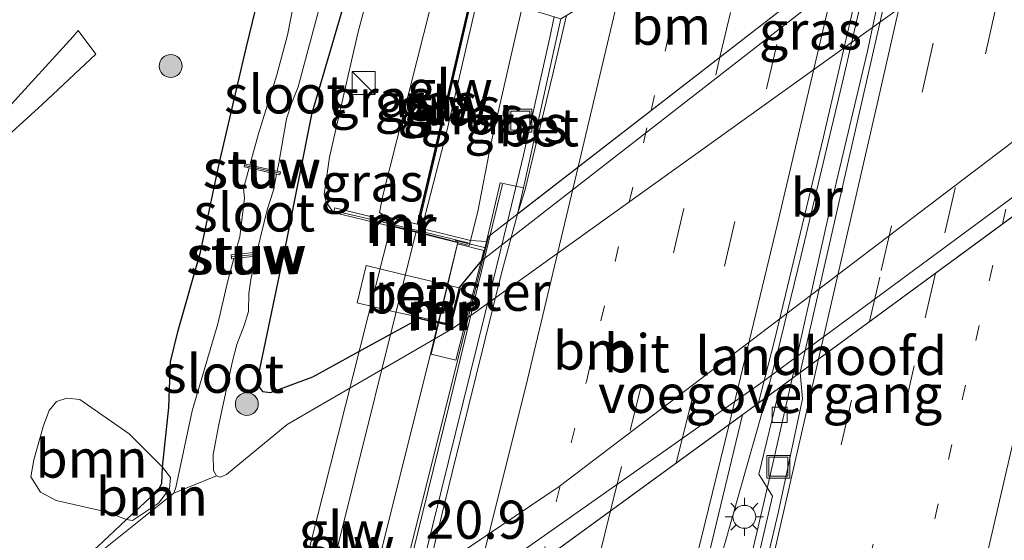
# Model space of a CAD drawing. Units: metres. Extents: x 153406 to 160000, y 462499 to 468753.
# Drawn here: x 157003 to 157068, y 462912 to 462946 of the extents above; entities that cross this region are included whole.
import ezdxf
from ezdxf.enums import TextEntityAlignment as Align

# ---------------------------------------------------------------- set-up
doc = ezdxf.new("R2010")
doc.units = ezdxf.units.M
doc.linetypes.add('VW-1-3_STREEP', pattern=[4, 1, -3])
doc.linetypes.add('VW-3-9_STREEP', pattern=[12, 3, -9])
doc.layers.get('0').update_dxf_attribs({"lineweight": 25})
for name, color, linetype, lineweight in [('B-ME-AM-KILOMETR-S-B2', 7, 'Continuous', 18), ('B-ME-BV-GELEIDECONSTRUCTIE-GELEIDERAIL-L-B1', 213, 'BV-GELEIDERAIL', 18), ('B-ME-BV-GELEIDECONSTRUCTIE-GELEIDERAIL-L-B2', 213, 'BV-GELEIDERAIL', 18), ('B-ME-GR-BOOM-GV-B6', 93, 'Continuous', 18), ('B-ME-GR-BOOM-S-B1', 93, 'Continuous', 18), ('B-ME-GW-KRUINLIJN-L-B1', 93, 'Continuous', 18), ('B-ME-GW-TEENLIJN-L-B1', 93, 'Continuous', 18), ('B-ME-IE-GRASLAND-GV-B6', 93, 'Continuous', 18), ('B-ME-IE-INRICHTINGSELEMENT-GV-B7', 253, 'Continuous', 18), ('B-ME-IE-INRICHTINGSELEMENT-S-B1', 253, 'Continuous', 18), ('B-ME-IE-MEUBILAIR_WEGMEUBILAIR-LICHTMAST-S-B1', 8, 'Continuous', 18), ('B-ME-KW-BRUG-GV-B7', 173, 'Continuous', 18), ('B-ME-KW-GELUIDSWERING-GV-B6', 8, 'Continuous', 18), ('B-ME-KW-GELUIDSWERING-GV-B7', 8, 'Continuous', 18), ('B-ME-KW-LANDHOOFD-GV-B6', 173, 'Continuous', 18), ('B-ME-KW-LEUNING-L-B1', 8, 'Continuous', 18), ('B-ME-KW-LEUNING-L-B2', 8, 'Continuous', 18), ('B-ME-KW-SCHERM-L-B1', 8, 'Continuous', 18), ('B-ME-KW-SCHERM-L-B2', 8, 'Continuous', 18), ('B-ME-KW-STUW-GV-B6', 173, 'Continuous', 18), ('B-ME-KW-STUW-L-B1', 173, 'Continuous', 18), ('B-ME-KW-VOEGOVERGANG-L-B2', 8, 'Continuous', 18), ('B-ME-MW-MUUR-GV-B6', 8, 'IE-TERREINAFSCHEIDING-KUNSTMATIG', 18), ('B-ME-MW-MUUR-L-B1', 8, 'IE-TERREINAFSCHEIDING-KUNSTMATIG', 18), ('B-ME-OG-WATER-GV-B6', 153, 'Continuous', 18), ('B-ME-VH-VERH_SOORT-BETON-OVERIG-GV-B6', 8, 'IE-TERREINAFSCHEIDING-NATUURLIJK-HOUTWAL', 18), ('B-ME-VH-VERH_SOORT-BITUMEN-GV-B6', 8, 'IE-TERREINAFSCHEIDING-NATUURLIJK-HOUTWAL', 18), ('B-ME-VH-VERH_SOORT-BITUMEN-GV-B7', 8, 'Continuous', 18), ('B-ME-VH-VERH_SOORT-ONVERHARD-GV-B6', 8, 'Continuous', 18), ('B-ME-VV-KOLK-S-B1', 8, 'Continuous', 18), ('B-ME-VW-MARKERING-13STREEP-045-L-B1', 255, 'VW-1-3_STREEP', 18), ('B-ME-VW-MARKERING-13STREEP-045-L-B2', 255, 'VW-1-3_STREEP', 18), ('B-ME-VW-MARKERING-39STREEP-015-L-B1', 255, 'VW-3-9_STREEP', 18), ('B-ME-VW-MARKERING-39STREEP-015-L-B2', 255, 'VW-3-9_STREEP', 18), ('B-ME-VW-MARKERING-STREEP-015-L-B1', 7, 'Continuous', 18), ('B-ME-VW-MARKERING-STREEP-015-L-B2', 7, 'Continuous', 18)]:
    doc.layers.add(name, color=color, linetype=linetype, lineweight=lineweight)
doc.layers.add('B-ME-GW-INSTEEKWATERGANG-L-B1', color=10, linetype='Continuous')
doc.styles.add('NLCS-ISO', font='NLCS-ISO.TTF')
doc.linetypes.add('BV-GELEIDERAIL', pattern='A,10,-3,[108,NLCS.SHX,S=1,R=0,X=0,Y=0],-3', length=16)
doc.linetypes.add('IE-TERREINAFSCHEIDING-KUNSTMATIG', pattern='A,4,[82,NLCS.SHX,S=0.75,R=90,X=0,Y=0],4,-2', length=10)
doc.linetypes.add('IE-TERREINAFSCHEIDING-NATUURLIJK-HOUTWAL', pattern='A,7,-1.5,[67,NLCS.SHX,S=0.75,R=45,X=0,Y=0],-1.5,7,-1.5,[70,NLCS.SHX,S=0.75,R=0,X=0,Y=0],-1.5', length=20)

# ---------------------------------------------------------------- blocks, each defined once
blk = doc.blocks.new('boom')
h = blk.add_hatch(color=256)
edge = h.paths.add_edge_path()
edge.add_arc((0, 0), 0.75, 0, 360)
blk.add_circle((0, 0), 0.75)
blk = doc.blocks.new('kast')
blk.add_line((-0.75, -0.75), (0.75, 0.75))
blk.add_lwpolyline([(-0.75, 0.75), (0.75, 0.75), (0.75, -0.75), (-0.75, -0.75)], close=True)
blk = doc.blocks.new('lantaarnpaal')
for p, q in [((-0.884, 0.884), (-0.53, 0.53)), ((0, 0.75), (0, 1.25)), ((0.53, 0.53), (0.884, 0.884)), ((-0.75, 0), (-1.25, 0)), ((0.75, 0), (1.25, 0)), ((-0.53, -0.53), (-0.884, -0.884)), ((0.53, -0.53), (0.884, -0.884)), ((0, -0.75), (0, -1.25))]:
    blk.add_line(p, q)
blk.add_circle((0, 0), 0.75)
blk = doc.blocks.new('kolk')
blk.add_lwpolyline([(-0.5, -0.5), (0.5, -0.5), (0.5, 0.5), (-0.5, 0.5)], close=True)
blk = doc.blocks.new('put')
for p, q in [((0.75, 0.75), (-0.75, 0.75)), ((-0.75, 0.75), (-0.75, -0.75)), ((0.75, -0.75), (0.75, 0.75)), ((-0.75, -0.75), (0.75, -0.75))]:
    blk.add_line(p, q)
blk.add_lwpolyline([(-0.625, 0.625), (0.625, 0.625), (0.625, -0.625), (-0.625, -0.625)], close=True)

msp = doc.modelspace()

# ---------------------------------------------------------------- linework, layer by layer
at = {"layer": 'B-ME-BV-GELEIDECONSTRUCTIE-GELEIDERAIL-L-B1'}
for points in [[(157035.1521, 462932.9516, 3.0048), (157036.2054, 462937.314, 2.9991), (157037.9147, 462945.0408, 3.0353), (157038.2071, 462946.3949, 3.0198)], [(156989.1435, 462687.0167, 3.3247), (156995.5735, 462707.3756, 3.3247), (157000.2165, 462722.5941, 3.3436), (157004.76, 462738.0882, 3.3601), (157008.4986, 462750.8738, 3.3601), (157012.1612, 462763.6764, 3.3583), (157016.6412, 462779.0736, 3.3523), (157020.2707, 462791.8178, 3.3553), (157021.0438, 462794.4717, 3.303), (157022.5731, 462799.5433, 3.3553), (157026.47, 462813.672, 3.3553), (157029.9622, 462826.5517, 3.355), (157034.1119, 462841.9031, 3.3637), (157037.7399, 462856.202, 3.373), (157040.0502, 462865.146, 3.3781), (157043.2592, 462878.0996, 3.4138), (157045.7904, 462888.5614, 3.346), (157048.5489, 462899.9614, 3.3694), (157050.0966, 462906.5771, 3.352), (157052.2094, 462915.6458, 3.3466), (157053.7965, 462922.6675, 3.3466)], [(156987.0083, 462695.0105, 3.4924), (156991.1506, 462707.5658, 3.4924), (156998.4759, 462730.4319, 3.5128), (157003.6066, 462746.9632, 3.49), (157006.3461, 462755.8691, 3.4696), (157009.0234, 462764.8035, 3.4677), (157013.1748, 462778.9434, 3.4677), (157016.5676, 462790.3613, 3.4324), (157017.6157, 462794.2936, 3.4505), (157018.3332, 462796.8635, 3.4017), (157020.922, 462805.7797, 3.4137), (157023.1094, 462813.5378, 3.4125), (157025.6263, 462822.4154, 3.4065), (157028.1353, 462831.4256, 3.4065), (157030.9288, 462841.7253, 3.4065), (157035.4535, 462858.4942, 3.4132), (157037.866, 462867.5154, 3.4144), (157041.2652, 462880.4394, 3.4223), (157044.2174, 462892.0137, 3.4327), (157046.5318, 462901.0581, 3.3792), (157048.1906, 462907.6072, 3.3569), (157050.3686, 462915.3057, 3.325), (157051.846, 462920.4634, 3.3835), (157052.087, 462921.4175, 3.3686)]]:
    msp.add_polyline3d(points, dxfattribs=at)
at = {"layer": 'B-ME-BV-GELEIDECONSTRUCTIE-GELEIDERAIL-L-B2'}
for points in [[(157053.7965, 462922.6675, 3.3466), (157054.2465, 462924.6579, 3.3466), (157056.3076, 462933.8439, 3.3135), (157058.7368, 462944.1444, 3.3239), (157059.8693, 462949.4287, 3.311), (157060.6361, 462952.7049, 3.2933)], [(157052.087, 462921.4175, 3.3686), (157052.8131, 462924.293, 3.3238), (157054.3966, 462930.7482, 3.3091), (157057.1749, 462942.3819, 3.2738), (157059.3103, 462951.6909, 3.2432)], [(157027.9398, 462903.8131, 3.0693), (157028.5292, 462906.1136, 3.0772), (157030.7998, 462915.2776, 3.0013), (157033.6803, 462926.9594, 3.015), (157035.1521, 462932.9516, 3.0048)]]:
    msp.add_polyline3d(points, dxfattribs=at)
at = {"layer": 'B-ME-GR-BOOM-GV-B6'}
for points in [[(157012.5357, 462916.8651, 0.9835), (157012.4843, 462915.7776, 0.8809), (157012.279, 462915.3651, 0.8818), (157010.1831, 462913.4178, 0.8249), (157008.8346, 462913.9322, 1.1788), (157005.5647, 462914.6671, 1.4106), (157004.5347, 462915.2151, 1.4749), (157003.911, 462916.2174, 1.5543), (157004.0931, 462917.3311, 1.5795), (157004.7231, 462919.5892, 1.587), (157005.1114, 462920.5703, 1.6097), (157005.5812, 462921.1634, 1.6022), (157006.2657, 462921.376, 1.5971), (157007.1151, 462921.2997, 1.5833), (157010.3419, 462919.041, 1.3802), (157012.5357, 462916.8651, 0.9835)], [(157010.1831, 462913.4178, 0.8249), (157012.279, 462915.3651, 0.8818), (157012.4843, 462915.7776, 0.8809), (157012.5357, 462916.8651, 0.9835), (157013.059, 462916.1811, 0.8755), (157012.9861, 462915.4367, 0.8495), (157012.2635, 462914.4867, 0.7707), (157010.5557, 462913.3642, 0.7739), (157010.1831, 462913.4178, 0.8249)]]:
    msp.add_polyline3d(points, dxfattribs=at)
at = {"layer": 'B-ME-GW-INSTEEKWATERGANG-L-B1'}
msp.add_line((157031.9748, 462928.6213, 1.5447), (157033.4678, 462930.411, 1.3574), dxfattribs=at)
for points in [[(157012.279, 462915.3651, 0.8818), (157012.4843, 462915.7776, 0.8809), (157012.5357, 462916.8651, 0.9835), (157012.9409, 462920.7685, 1.3017), (157013.0673, 462923.7561, 1.715), (157013.559, 462925.8097, 1.7344), (157015.0296, 462930.9527, 1.7258), (157016.2579, 462936.7557, 1.7179), (157018.0249, 462944.3249, 1.7294), (157019.6898, 462951.2525, 1.7251)], [(157025.0235, 462949.3071, 1.6513), (157022.2932, 462939.9846, 1.6419), (157020.6605, 462931.75, 1.5553), (157018.786, 462922.7567, 1.483), (157018.833, 462922.1688, 1.4814), (157019.0906, 462921.8243, 1.4876), (157019.6114, 462921.7557, 1.4884), (157022.3779, 462922.7871, 1.3225), (157026.5276, 462925.0491, 1.3422), (157029.4798, 462926.6619, 1.4542)]]:
    msp.add_polyline3d(points, dxfattribs=at)
at = {"layer": 'B-ME-GW-KRUINLIJN-L-B1'}
msp.add_line((157032.7248, 462931.7119, 2.3317), (157033.7606, 462931.6626, 2.2924), dxfattribs=at)
for points in [[(157030.5426, 462948.76, 4.4977), (157027.0012, 462934.7632, 4.2814), (157026.7548, 462933.5478, 4.2664), (157027.1809, 462933.2995, 4.2105)], [(157033.3176, 462948.1502, 4.5268), (157031.1777, 462938.8914, 4.4663), (157029.5719, 462932.7135, 4.3822)], [(157012.279, 462915.3651, 0.8818), (157010.1831, 462913.4178, 0.8249), (157008.2719, 462911.6421, 0.7731), (157005.4825, 462909.6325, 0.7104), (156998.487, 462905.04, 0.684), (156986.456, 462896.8, 0.765), (156976.822, 462891.392, 0.768), (156964.579, 462886.451, 0.828), (156951.754, 462881.954, 0.792), (156944.305, 462879.699, 0.807), (156927.709, 462875.429, 0.771)]]:
    msp.add_polyline3d(points, dxfattribs=at)
at = {"layer": 'B-ME-GW-TEENLIJN-L-B1'}
for points in [[(157023.751, 462933.5553, 2.0428), (157023.2538, 462934.2431, 2.0491), (157023.1396, 462934.7284, 2.0542), (157023.4892, 462937.1824, 2.0403), (157025.3411, 462945.3248, 2.0667), (157026.3287, 462949.0255, 1.9913)], [(157032.7248, 462931.7119, 2.3317), (157033.2092, 462933.6133, 2.3682), (157034.0574, 462938.0408, 2.3442), (157036.1124, 462947.0277, 2.1979)]]:
    msp.add_polyline3d(points, dxfattribs=at)
at = {"layer": 'B-ME-IE-GRASLAND-GV-B6'}
for points in [[(156987.966, 462876.108, 0.393), (157006.6052, 462892.9539, 0.393), (157011.5316, 462897.0518, 0.393), (157012.5081, 462898.032, 0.393), (157038.5399, 462915.5831, 0.393), (157071.022, 462940.299, 0.393), (157084.8657, 462950.8471, 0.393), (157087.0317, 462951.8696, 0.393), (157088.7833, 462952.2548, 0.393), (157088.0874, 462949.2707, 1.6159), (157085.4969, 462947.1116, 1.8301), (157078.153, 462941.821, 1.539)], [(156998.487, 462905.04, 0.684), (157005.4825, 462909.6325, 0.7104), (157008.2719, 462911.6421, 0.7731), (157010.1831, 462913.4178, 0.8249), (157010.5557, 462913.3642, 0.7739), (157012.2635, 462914.4867, 0.7707), (157012.9861, 462915.4367, 0.8495), (157013.059, 462916.1811, 0.8755), (157012.5357, 462916.8651, 0.9835), (157012.9409, 462920.7685, 1.3017), (157013.0673, 462923.7561, 1.715), (157013.559, 462925.8097, 1.7344), (157015.0296, 462930.9527, 1.7258), (157016.2579, 462936.7557, 1.7179), (157018.0249, 462944.3249, 1.7294), (157019.6898, 462951.2525, 1.7251), (157021.7325, 462950.3423, 0.4), (157020.7214, 462945.1848, 0.4), (157020.0378, 462942.5788, 0.4), (157018.8036, 462938.6563, 0.4)], [(157019.6898, 462951.2525, 1.7251), (157018.0249, 462944.3249, 1.7294), (157016.2579, 462936.7557, 1.7179), (157015.0296, 462930.9527, 1.7258), (157013.559, 462925.8097, 1.7344), (157013.0673, 462923.7561, 1.715), (157012.9409, 462920.7685, 1.3017), (157012.5357, 462916.8651, 0.9835), (157010.3419, 462919.041, 1.3802), (157007.1151, 462921.2997, 1.5833), (157006.2657, 462921.376, 1.5971), (157005.5812, 462921.1634, 1.6022), (157005.1114, 462920.5703, 1.6097), (157004.7231, 462919.5892, 1.587), (157004.0931, 462917.3311, 1.5795), (157003.911, 462916.2174, 1.5543), (157004.5347, 462915.2151, 1.4749), (157005.5647, 462914.6671, 1.4106), (157008.8346, 462913.9322, 1.1788), (157010.1831, 462913.4178, 0.8249), (157008.2719, 462911.6421, 0.7731)], [(157060.9388, 462947.0218, 0.3937), (157031.5869, 462925.9718, 0.3937), (157020.6983, 462919.6664, 0.3937), (157016.7387, 462916.3838, 0.3937), (157016.3334, 462916.2122, 0.3937), (157016.0736, 462916.2919, 0.3937), (157015.8792, 462916.638, 0.3937), (157015.8592, 462917.6885, 0.3937), (157016.2227, 462919.6525, 0.3937), (157017.1175, 462923.8045, 0.3937), (157017.4078, 462924.9045, 0.3937), (157017.8935, 462926.146, 0.3937), (157018.1794, 462927.0652, 0.3937), (157018.1883, 462928.2549, 0.3937), (157018.3151, 462929.1597, 0.3937), (157018.6581, 462930.689, 0.3937), (157018.8373, 462930.7076, 0.394), (157018.824, 462930.8355, 0.395), (157018.8105, 462930.9662, 0.396), (157018.7181, 462930.9567, 0.396), (157019.396, 462933.7275, 0.396), (157019.8022, 462935.0141, 0.396), (157020.0135, 462936.0723, 0.396), (157020.2182, 462936.0264, 0.7839), (157020.262, 462936.2215, 0.7839), (157020.0527, 462936.2685, 0.4), (157020.1593, 462936.8025, 0.4), (157020.6523, 462939.6963, 0.4), (157020.9967, 462940.7149, 0.4), (157021.4362, 462941.8077, 0.4), (157023.7929, 462950.6361, 0.4)], [(157025.0235, 462949.3071, 1.6513), (157022.2932, 462939.9846, 1.6419), (157020.6605, 462931.75, 1.5553), (157018.786, 462922.7567, 1.483), (157018.833, 462922.1688, 1.4814), (157019.0906, 462921.8243, 1.4876), (157019.6114, 462921.7557, 1.4884), (157022.3779, 462922.7871, 1.3225), (157026.5276, 462925.0491, 1.3422), (157029.4798, 462926.6619, 1.4542), (157029.4581, 462926.5643, 1.4541), (157031.432, 462926.1261, 0.901), (157032.0715, 462928.5963, 1.5491), (157031.9748, 462928.6213, 1.5447), (157033.4678, 462930.411, 1.3574), (157058.369, 462949.8128, 1.5302)], [(157029.3126, 462932.2154, 2.0428), (157032.6451, 462931.3864, 2.0428), (157032.7248, 462931.7119, 2.3317), (157033.7606, 462931.6626, 2.2924), (157033.527, 462930.664, 1.3404), (157033.4678, 462930.411, 1.3574), (157031.9748, 462928.6213, 1.5447), (157028.0243, 462929.5609, 1.3612), (157025.8809, 462930.0786, 1.3612), (157025.2903, 462927.634, 1.3612), (157027.4337, 462927.1162, 1.3612), (157029.4798, 462926.6619, 1.4542), (157026.5276, 462925.0491, 1.3422), (157022.3779, 462922.7871, 1.3225), (157019.6114, 462921.7557, 1.4884), (157019.0906, 462921.8243, 1.4876), (157018.833, 462922.1688, 1.4814), (157018.786, 462922.7567, 1.483), (157020.6605, 462931.75, 1.5553), (157022.2932, 462939.9846, 1.6419), (157025.0235, 462949.3071, 1.6513)], [(157030.5426, 462948.76, 4.4977), (157027.0012, 462934.7632, 4.2814), (157026.7548, 462933.5478, 4.2664), (157027.1809, 462933.2995, 4.2105), (157027.1179, 462933.0544, 4.1941), (157023.8276, 462933.8582, 2.2879), (157023.751, 462933.5553, 2.0428), (157023.2538, 462934.2431, 2.0491), (157023.1396, 462934.7284, 2.0542), (157023.4892, 462937.1824, 2.0403), (157025.3411, 462945.3248, 2.0667), (157026.3287, 462949.0255, 1.9913), (157030.5426, 462948.76, 4.4977)], [(157026.3287, 462949.0255, 1.9913), (157025.3411, 462945.3248, 2.0667), (157023.4892, 462937.1824, 2.0403), (157023.1396, 462934.7284, 2.0542), (157023.2538, 462934.2431, 2.0491), (157023.751, 462933.5553, 2.0428), (157027.0023, 462932.7712, 2.0428), (157027.4962, 462932.6524, 2.0429), (157029.3126, 462932.2154, 2.0428)], [(157032.8685, 462948.302, 4.4796), (157031.0656, 462940.5483, 4.4794), (157029.2279, 462932.7975, 4.3902), (157027.1809, 462933.2995, 4.2105), (157026.7548, 462933.5478, 4.2664), (157027.0012, 462934.7632, 4.2814), (157030.5426, 462948.76, 4.4977), (157032.8685, 462948.302, 4.4796)], [(157033.3176, 462948.1502, 4.5268), (157031.1777, 462938.8914, 4.4663), (157029.5719, 462932.7135, 4.3822), (157029.325, 462932.7738, 4.3902), (157031.163, 462940.5254, 4.4794), (157032.9671, 462948.2848, 4.4796), (157033.3176, 462948.1502, 4.5268)], [(157033.2092, 462933.6133, 2.3682), (157032.7248, 462931.7119, 2.3317), (157029.5394, 462932.5149, 4.3827), (157029.5719, 462932.7135, 4.3822), (157031.1777, 462938.8914, 4.4663), (157033.3176, 462948.1502, 4.5268), (157036.1124, 462947.0277, 2.1979), (157034.0574, 462938.0408, 2.3442), (157033.2092, 462933.6133, 2.3682)], [(157038.6504, 462946.261, 2.1633), (157036.2056, 462935.184, 2.2011), (157034.6592, 462935.5047, 2.2006), (157033.7606, 462931.6626, 2.2924), (157032.7248, 462931.7119, 2.3317), (157033.2092, 462933.6133, 2.3682), (157034.0574, 462938.0408, 2.3442), (157036.1124, 462947.0277, 2.1979), (157038.6504, 462946.261, 2.1633)], [(157001.4137, 462937.7079, 1.9463), (157004.6489, 462940.6485, 1.863), (157008.1625, 462943.9474, 1.8683), (157007.0069, 462945.4832, 1.8386), (157006.676, 462945.099, 1.827), (157002.365, 462940.383, 1.806)], [(157078.153, 462941.821, 1.539), (157077.4255, 462938.5791, 2.1197), (157076.9651, 462938.2943, 2.3355), (157077.695, 462941.498, 1.539), (157068.183, 462934.493, 1.704), (157051.7571, 462922.3564, 1.5355), (157027.0828, 462904.9866, 1.1885)], [(157018.8036, 462938.6563, 0.4), (157018.2605, 462936.6703, 0.4), (157017.9284, 462936.7448, 0.8634), (157017.8847, 462936.5496, 0.8634), (157018.2076, 462936.4772, 0.396), (157017.841, 462935.1366, 0.396), (157017.9143, 462934.4975, 0.396), (157017.5951, 462931.9641, 0.396), (157017.2838, 462930.8079, 0.396), (157017.0287, 462930.7815, 0.396), (157017.0555, 462930.5228, 0.394), (157017.2115, 462930.539, 0.3937), (157016.8182, 462929.0783, 0.3937), (157016.1579, 462926.2568, 0.3937), (157014.4834, 462920.5449, 0.3937), (157013.4107, 462915.5289, 0.3937), (157013.2696, 462915.1448, 0.3937), (157004.8658, 462908.4101, 0.3937), (156992.0272, 462899.0793, 0.3937)], [(157026.4575, 462827.6157, 2.5897), (157034.3043, 462856.4125, 2.6436), (157039.6966, 462876.5571, 2.6436), (157044.466, 462895.7236, 2.5574), (157046.9896, 462905.4923, 2.5574), (157050.5494, 462920.2966, 2.5574), (157051.611, 462921.0705, 2.56), (157052.9915, 462922.0769, 2.5012), (157051.6187, 462916.3937, 2.5012), (157052.513, 462914.953, 2.5012), (157048.6156, 462898.1075, 2.5574), (157045.6885, 462885.922, 2.6116), (157042.2596, 462871.7747, 2.6116), (157039.3884, 462860.4324, 2.6116), (157035.7581, 462846.2701, 2.6026)]]:
    msp.add_polyline3d(points, dxfattribs=at)
at = {"layer": 'B-ME-IE-INRICHTINGSELEMENT-GV-B7'}
msp.add_polyline3d([(157033.6041, 462931.0743, 2.3011), (157031.766, 462923.8841, 2.2284), (157030.1496, 462924.2714, 2.275), (157031.8788, 462931.4964, 2.3011), (157033.6041, 462931.0743, 2.3011)], dxfattribs=at)
at = {"layer": 'B-ME-KW-BRUG-GV-B7'}
msp.add_polyline3d([(157052.9915, 462922.0769, 2.5012), (157026.6219, 462902.8523, 2.2318), (157033.9122, 462931.9899, 2.2041), (157059.8528, 462952.1117, 2.502), (157084.3142, 462970.6375, 2.6947), (157077.2876, 462939.9241, 2.8308), (157052.9915, 462922.0769, 2.5012)], dxfattribs=at)
at = {"layer": 'B-ME-KW-GELUIDSWERING-GV-B6'}
msp.add_polyline3d([(157032.9671, 462948.2848, 4.4796), (157031.163, 462940.5254, 4.4794), (157029.325, 462932.7738, 4.3902), (157029.2279, 462932.7975, 4.3902), (157031.0656, 462940.5483, 4.4794), (157032.8685, 462948.302, 4.4796), (157032.9671, 462948.2848, 4.4796)], dxfattribs=at)
at = {"layer": 'B-ME-KW-GELUIDSWERING-GV-B7'}
msp.add_polyline3d([(157024.6923, 462902.4629, 2.1842), (157022.1821, 462892.34, 2.1682), (157019.7083, 462892.9977, 2.0031), (157017.6121, 462893.5271, 2.003), (157017.6244, 462893.5756, 2.003), (157027.4962, 462932.6524, 2.0429), (157027.5084, 462932.7008, 2.0429), (157029.3245, 462932.2639, 2.0428), (157031.8967, 462931.6114, 2.1454), (157030.1064, 462924.2652, 2.2522), (157026.3636, 462909.3327, 2.2227), (157024.6923, 462902.4629, 2.1842)], dxfattribs=at)
at = {"layer": 'B-ME-KW-LANDHOOFD-GV-B6'}
for points in [[(157058.369, 462949.8128, 1.5302), (157033.4678, 462930.411, 1.3574), (157033.527, 462930.664, 1.3404), (157033.7606, 462931.6626, 2.2924), (157034.6592, 462935.5047, 2.2006), (157036.2056, 462935.184, 2.2011), (157035.8007, 462933.4548, 2.2071), (157058.8036, 462951.2979, 2.5327), (157059.8528, 462952.1117, 2.502), (157061.1625, 462953.1036, 2.4671), (157082.7799, 462969.4755, 2.8523), (157082.9887, 462969.6336, 2.853), (157083.619, 462972.473, 2.85), (157084.2406, 462972.34, 2.8785), (157084.731, 462972.235, 2.5895), (157083.991, 462968.943, 1.884), (157074.462, 462961.675, 1.68), (157058.369, 462949.8128, 1.5302)], [(157077.695, 462941.498, 1.539), (157076.9651, 462938.2943, 2.3355), (157076.754, 462937.368, 2.8488), (157075.663, 462937.661, 2.8), (157076.0192, 462938.9923, 2.8072), (157075.7606, 462938.8023, 2.8314), (157054.3394, 462923.0662, 2.5008), (157052.9915, 462922.0769, 2.5012), (157051.611, 462921.0705, 2.56), (157050.5494, 462920.2966, 2.5574), (157028.582, 462904.2813, 2.209), (157027.9146, 462901.5142, 2.2116), (157026.327, 462901.8787, 2.2327), (157026.9827, 462904.5773, 1.4899), (157027.0828, 462904.9866, 1.1885), (157051.7571, 462922.3564, 1.5355), (157068.183, 462934.493, 1.704), (157077.695, 462941.498, 1.539)]]:
    msp.add_polyline3d(points, dxfattribs=at)
at = {"layer": 'B-ME-KW-LEUNING-L-B1'}
for p, q in [((157034.0177, 462932.0717, 2.2844), (157034.8264, 462935.4259, 2.2844)), ((157031.714, 462931.7102, 2.4693), (157033.7241, 462931.2478, 2.4693))]:
    msp.add_line(p, q, dxfattribs=at)
at = {"layer": 'B-ME-KW-LEUNING-L-B2'}
msp.add_polyline3d([(157026.9254, 462903.0735, 2.2844), (157031.2886, 462920.7513, 2.2844), (157034.0177, 462932.0717, 2.2844)], dxfattribs=at)
at = {"layer": 'B-ME-KW-SCHERM-L-B1'}
msp.add_polyline3d([(157029.2764, 462932.7857, 13.1995), (157031.1143, 462940.5369, 13.1512), (157032.9178, 462948.2934, 13.1424)], dxfattribs=at)
at = {"layer": 'B-ME-KW-SCHERM-L-B2'}
msp.add_line((157019.3818, 462893.0802, 13.1428), (157029.1568, 462932.3057, 13.1988), dxfattribs=at)
at = {"layer": 'B-ME-KW-STUW-GV-B6'}
for points in [[(157018.2605, 462936.6703, 0.4), (157020.0527, 462936.2685, 0.4), (157020.262, 462936.2215, 0.7839), (157020.2182, 462936.0264, 0.7839), (157020.0135, 462936.0723, 0.396), (157018.2076, 462936.4772, 0.396), (157017.8847, 462936.5496, 0.8634), (157017.9284, 462936.7448, 0.8634), (157018.2605, 462936.6703, 0.4)], [(157018.824, 462930.8355, 0.395), (157018.8373, 462930.7076, 0.394), (157018.6581, 462930.689, 0.3937), (157017.2115, 462930.539, 0.3937), (157017.0555, 462930.5228, 0.394), (157017.0287, 462930.7815, 0.396), (157017.2838, 462930.8079, 0.396), (157018.7181, 462930.9567, 0.396), (157018.8105, 462930.9662, 0.396), (157018.824, 462930.8355, 0.395)]]:
    msp.add_polyline3d(points, dxfattribs=at)
at = {"layer": 'B-ME-KW-STUW-L-B1'}
for p, q in [((157020.2264, 462936.127, 0.7844), (157017.9263, 462936.6428, 0.8627)), ((157017.0612, 462930.6541, 0.4915), (157018.7984, 462930.8343, 0.4915))]:
    msp.add_line(p, q, dxfattribs=at)
at = {"layer": 'B-ME-KW-VOEGOVERGANG-L-B2'}
for points in [[(157035.6721, 462933.355, 2.166), (157059.8528, 462952.1117, 2.502), (157082.909, 462969.5732, 2.814)], [(157028.1287, 462903.9508, 2.262), (157053.1538, 462922.1953, 2.67), (157075.8146, 462938.842, 2.862)]]:
    msp.add_polyline3d(points, dxfattribs=at)
at = {"layer": 'B-ME-MW-MUUR-GV-B6'}
for points in [[(157023.8276, 462933.8582, 2.2879), (157027.1179, 462933.0544, 4.1941), (157027.1809, 462933.2995, 4.2105), (157029.2279, 462932.7975, 4.3902), (157029.325, 462932.7738, 4.3902), (157029.5719, 462932.7135, 4.3822), (157029.5394, 462932.5149, 4.3827), (157032.7248, 462931.7119, 2.3317), (157032.6451, 462931.3864, 2.0428), (157029.3126, 462932.2154, 2.0428), (157027.4962, 462932.6524, 2.0429), (157027.0023, 462932.7712, 2.0428), (157023.751, 462933.5553, 2.0428), (157023.8276, 462933.8582, 2.2879)], [(157029.4798, 462926.6619, 1.4542), (157031.3595, 462926.2446, 1.5396), (157031.9748, 462928.6213, 1.5447), (157032.0715, 462928.5963, 1.5491), (157031.432, 462926.1261, 0.901), (157029.4581, 462926.5643, 1.4541), (157029.4798, 462926.6619, 1.4542)]]:
    msp.add_polyline3d(points, dxfattribs=at)
at = {"layer": 'B-ME-MW-MUUR-L-B1'}
for points in [[(157023.8793, 462933.6506, 2.252), (157027.0879, 462932.9054, 4.19), (157029.5257, 462932.3189, 4.428), (157032.5689, 462931.5618, 2.626)], [(157029.5206, 462926.5906, 1.4542), (157031.3886, 462926.1848, 1.4542), (157031.9985, 462928.5377, 1.5392)]]:
    msp.add_polyline3d(points, dxfattribs=at)
at = {"layer": 'B-ME-OG-WATER-GV-B6'}
for points in [[(156992.0272, 462899.0793, 0.3937), (157004.8658, 462908.4101, 0.3937), (157013.2696, 462915.1448, 0.3937), (157016.0736, 462916.2919, 0.3937), (157016.3334, 462916.2122, 0.3937), (157016.7387, 462916.3838, 0.3937), (157020.6983, 462919.6664, 0.3937), (157031.5869, 462925.9718, 0.3937), (157060.9388, 462947.0218, 0.3937), (157090.2907, 462968.0718, 0.3937), (157091.4543, 462969.8047, 0.393), (157093.048, 462970.116, 0.393), (157088.7833, 462952.2548, 0.393), (157087.0317, 462951.8696, 0.393), (157084.8657, 462950.8471, 0.393), (157071.022, 462940.299, 0.393)], [(157020.0527, 462936.2685, 0.4), (157018.2605, 462936.6703, 0.4), (157018.8036, 462938.6563, 0.4), (157020.0378, 462942.5788, 0.4), (157020.7214, 462945.1848, 0.4), (157021.7325, 462950.3423, 0.4), (157023.7929, 462950.6361, 0.4), (157021.4362, 462941.8077, 0.4), (157020.9967, 462940.7149, 0.4), (157020.6523, 462939.6963, 0.4), (157020.1593, 462936.8025, 0.4), (157020.0527, 462936.2685, 0.4)], [(157071.022, 462940.299, 0.393), (157038.5399, 462915.5831, 0.393), (157012.5081, 462898.032, 0.393), (157011.5316, 462897.0518, 0.393), (157006.6052, 462892.9539, 0.393), (156987.966, 462876.108, 0.393)], [(157018.7181, 462930.9567, 0.396), (157017.2838, 462930.8079, 0.396), (157017.5951, 462931.9641, 0.396), (157017.9143, 462934.4975, 0.396), (157017.841, 462935.1366, 0.396), (157018.2076, 462936.4772, 0.396), (157020.0135, 462936.0723, 0.396), (157019.8022, 462935.0141, 0.396), (157019.396, 462933.7275, 0.396), (157018.7181, 462930.9567, 0.396)], [(157016.0736, 462916.2919, 0.3937), (157013.2696, 462915.1448, 0.3937), (157013.4107, 462915.5289, 0.3937), (157014.4834, 462920.5449, 0.3937), (157016.1579, 462926.2568, 0.3937), (157016.8182, 462929.0783, 0.3937), (157017.2115, 462930.539, 0.3937), (157018.6581, 462930.689, 0.3937), (157018.3151, 462929.1597, 0.3937), (157018.1883, 462928.2549, 0.3937), (157018.1794, 462927.0652, 0.3937), (157017.8935, 462926.146, 0.3937), (157017.4078, 462924.9045, 0.3937), (157017.1175, 462923.8045, 0.3937), (157016.2227, 462919.6525, 0.3937), (157015.8592, 462917.6885, 0.3937), (157015.8792, 462916.638, 0.3937), (157016.0736, 462916.2919, 0.3937)]]:
    msp.add_polyline3d(points, dxfattribs=at)
at = {"layer": 'B-ME-VH-VERH_SOORT-BETON-OVERIG-GV-B6'}
for points in [[(157036.3152, 462935.0749, 2.2655), (157035.8007, 462933.4548, 2.2071), (157036.2056, 462935.184, 2.2011), (157038.6504, 462946.261, 2.1633), (157039.0226, 462946.4837, 2.2105), (157038.0751, 462942.4636, 2.2105), (157036.3152, 462935.0749, 2.2655)], [(157028.0243, 462929.5609, 1.3612), (157031.9748, 462928.6213, 1.5447), (157031.3595, 462926.2446, 1.5396), (157029.4798, 462926.6619, 1.4542), (157027.4337, 462927.1162, 1.3612), (157025.2903, 462927.634, 1.3612), (157025.8809, 462930.0786, 1.3612), (157028.0243, 462929.5609, 1.3612)], [(157035.7581, 462846.2701, 2.6026), (157039.3884, 462860.4324, 2.6116), (157042.2596, 462871.7747, 2.6116), (157045.6885, 462885.922, 2.6116), (157048.6156, 462898.1075, 2.5574), (157052.513, 462914.953, 2.5012), (157051.6187, 462916.3937, 2.5012), (157052.9915, 462922.0769, 2.5012), (157054.3394, 462923.0662, 2.5008), (157054.4944, 462921.3388, 2.501), (157052.901, 462913.9542, 2.5012), (157049.3834, 462899.1042, 2.5574), (157046.1321, 462885.4737, 2.6116), (157042.7706, 462871.8205, 2.6116), (157039.6495, 462859.4654, 2.6116), (157036.2226, 462846.0452, 2.6026)]]:
    msp.add_polyline3d(points, dxfattribs=at)
at = {"layer": 'B-ME-VH-VERH_SOORT-BITUMEN-GV-B6'}
for points in [[(157058.8036, 462951.2979, 2.5327), (157035.8007, 462933.4548, 2.2071), (157036.3152, 462935.0749, 2.2655), (157038.0751, 462942.4636, 2.2105), (157039.0226, 462946.4837, 2.2105), (157059.4635, 462958.7138, 2.4932), (157058.6052, 462954.9089, 2.4932), (157059.3233, 462954.6843, 2.4932), (157058.9144, 462952.0423, 2.5327), (157058.8036, 462951.2979, 2.5327)], [(157036.2226, 462846.0452, 2.6026), (157039.6495, 462859.4654, 2.6116), (157042.7706, 462871.8205, 2.6116), (157046.1321, 462885.4737, 2.6116), (157049.3834, 462899.1042, 2.5574), (157052.901, 462913.9542, 2.5012), (157054.4944, 462921.3388, 2.501), (157054.3394, 462923.0662, 2.5008), (157075.7606, 462938.8023, 2.8314), (157073.4009, 462926.7988, 2.7765), (157070.9624, 462914.9315, 2.8157), (157067.9448, 462902.5682, 2.8588), (157065.2191, 462891.1704, 2.8874), (157062.1988, 462878.3549, 3.0408), (157059.87, 462868.9375, 3.046), (157057.5914, 462859.9377, 3.0152), (157054.3758, 462847.4161, 3.0073)], [(157012.2085, 462841.4577, 2.2314), (157017.3917, 462860.4194, 2.2314), (157021.4732, 462875.8824, 2.2314), (157024.674, 462888.2234, 2.2314), (157027.9146, 462901.5142, 2.2116), (157028.582, 462904.2813, 2.209), (157050.5494, 462920.2966, 2.5574), (157046.9896, 462905.4923, 2.5574), (157044.466, 462895.7236, 2.5574), (157039.6966, 462876.5571, 2.6436), (157034.3043, 462856.4125, 2.6436), (157026.4575, 462827.6157, 2.5897)]]:
    msp.add_polyline3d(points, dxfattribs=at)
at = {"layer": 'B-ME-VH-VERH_SOORT-BITUMEN-GV-B7'}
for points in [[(157075.7606, 462938.8023, 2.8314), (157054.3394, 462923.0662, 2.5008), (157061.1625, 462953.1036, 2.4671), (157082.7799, 462969.4755, 2.8523), (157079.0895, 462953.4138, 2.8523), (157075.7606, 462938.8023, 2.8314)], [(157050.5494, 462920.2966, 2.5574), (157028.582, 462904.2813, 2.209), (157029.2175, 462907.1064, 2.2407), (157031.5118, 462916.5098, 2.2504), (157034.729, 462929.4855, 2.2455), (157035.8007, 462933.4548, 2.2071), (157058.8036, 462951.2979, 2.5327), (157055.8552, 462938.5248, 2.5327), (157052.6803, 462925.2479, 2.56), (157051.611, 462921.0705, 2.56), (157050.5494, 462920.2966, 2.5574)]]:
    msp.add_polyline3d(points, dxfattribs=at)
at = {"layer": 'B-ME-VH-VERH_SOORT-ONVERHARD-GV-B6'}
msp.add_polyline3d([(156998.3924, 462935.1837, 1.9355), (156997.2324, 462934.591, 1.9592), (156992.0119, 462932.5751, 1.9553), (156988.0025, 462931.5582, 2.0061), (156984.8156, 462930.6765, 2.0233), (156981.774, 462929.935, 2.037), (156981.025, 462932.751, 1.845), (156986.895, 462933.994, 1.845), (156996.677, 462936.478, 1.845), (156998.901, 462937.465, 1.845), (156999.066, 462937.549, 1.845), (156999.921, 462937.983, 1.845), (157001.17, 462939.153, 1.797), (157002.365, 462940.383, 1.806), (157006.676, 462945.099, 1.827), (157007.0069, 462945.4832, 1.8386), (157008.1625, 462943.9474, 1.8683), (157004.6489, 462940.6485, 1.863), (157001.4137, 462937.7079, 1.9463), (156999.1311, 462935.7613, 1.8909), (156998.3924, 462935.1837, 1.9355)], dxfattribs=at)
at = {"layer": 'B-ME-VW-MARKERING-13STREEP-045-L-B1'}
msp.add_line((157044.5604, 462940.2495, 2.355), (157047.1726, 462951.36, 2.3549), dxfattribs=at)
msp.add_polyline3d([(156966.3705, 462584.8376, 2.9207), (156973.8388, 462605.7959, 2.9153), (156977.5094, 462616.1731, 2.874), (156983.011, 462632.2941, 2.8927), (156989.0811, 462650.3491, 2.8465), (156992.765, 462661.6949, 2.9251), (156998.9367, 462680.7446, 2.8775), (157006.4792, 462704.7399, 2.775), (157012.2938, 462723.9161, 2.9), (157016.8166, 462739.2748, 2.885), (157021.2886, 462754.6702, 2.8485), (157026.8585, 462773.8992, 2.8485), (157032.3628, 462793.1495, 2.8485), (157037.7773, 462812.4755, 2.9277), (157042.944, 462831.7991, 2.8485), (157048.0743, 462851.2004, 2.8485), (157050.7687, 462861.8522, 2.941), (157053.8704, 462874.5054, 2.8485), (157055.5853, 462881.3131, 2.926), (157058.595, 462894.0032, 2.8185), (157060.4848, 462901.8101, 2.885), (157063.1629, 462913.4687, 2.8185), (157066.745, 462929.1325, 2.7972), (157067.5886, 462932.7991, 2.7852)], dxfattribs=at)
at = {"layer": 'B-ME-VW-MARKERING-13STREEP-045-L-B2'}
for points in [[(157067.5886, 462932.7991, 2.7852), (157070.2946, 462944.5606, 2.7464), (157072.9826, 462956.3096, 2.7464), (157074.5682, 462963.2564, 2.7464)], [(157037.377, 462910.6933, 2.355), (157040.3386, 462922.5693, 2.355), (157044.5604, 462940.2495, 2.355)]]:
    msp.add_polyline3d(points, dxfattribs=at)
at = {"layer": 'B-ME-VW-MARKERING-39STREEP-015-L-B1'}
msp.add_line((157049.0656, 462943.7442, 2.4483), (157051.4675, 462953.9297, 2.4487), dxfattribs=at)
for points in [[(157063.2042, 462929.5784, 2.6719), (157061.8113, 462923.513, 2.6719), (157059.1024, 462911.7177, 2.6719), (157055.6383, 462896.9804, 2.7682), (157053.5436, 462888.3185, 2.7682), (157050.668, 462876.5808, 2.7682), (157047.7777, 462864.8427, 2.7682), (157044.8248, 462853.1314, 2.7682), (157041.8069, 462841.4348, 2.7682), (157038.6903, 462829.7789, 2.7682), (157035.6054, 462818.1403, 2.7682), (157032.3737, 462806.499, 2.8042), (157029.1177, 462794.857, 2.7682), (157025.8238, 462783.2652, 2.7682), (157022.4704, 462771.681, 2.7851), (157019.1118, 462760.0619, 2.7851), (157015.7301, 462748.473, 2.7851), (157012.3654, 462736.8504, 2.7851), (157008.9368, 462725.2966, 2.7851), (157005.4365, 462713.7625, 2.8499), (157001.8979, 462702.2111, 2.7851), (156997.3585, 462687.6599, 2.7905)], [(156993.1398, 462685.9076, 2.6951), (156996.788, 462697.5696, 2.6951), (157000.3076, 462708.9186, 2.7095), (157003.8744, 462720.6594, 2.6951), (157007.3165, 462732.0526, 2.6951), (157010.7458, 462743.802, 2.6951), (157014.0979, 462755.3218, 2.6951), (157017.452, 462766.8645, 2.6951), (157020.8104, 462778.5118, 2.6951), (157024.1836, 462790.2241, 2.6951), (157027.3654, 462801.5148, 2.6951), (157030.5973, 462813.1896, 2.6951), (157033.7988, 462824.8841, 2.6951), (157036.8843, 462836.5854, 2.6951), (157039.9449, 462848.2234, 2.6951), (157042.9017, 462859.7571, 2.771), (157045.8517, 462871.6108, 2.6951), (157048.7605, 462883.4774, 2.6951), (157051.5614, 462895.1282, 2.6951), (157054.3847, 462906.8749, 2.6345), (157057.0144, 462918.3181, 2.6345), (157058.8788, 462926.4009, 2.6345)], [(156981.284, 462690.6255, 2.6205), (156984.9767, 462701.9921, 2.6205), (156988.644, 462713.3808, 2.6805), (156992.3994, 462725.1325, 2.6205), (156996.0622, 462736.81, 2.7003), (156999.6052, 462748.2099, 2.5941), (157003.0944, 462759.6473, 2.5747), (157006.5404, 462771.0791, 2.5747), (157009.9675, 462782.5197, 2.5747), (157013.3126, 462793.9748, 2.5747), (157016.6123, 462805.4585, 2.6611), (157019.8289, 462816.833, 2.5747), (157023.1714, 462828.8633, 2.5747), (157026.3541, 462840.3905, 2.5747), (157029.4556, 462851.9068, 2.5747), (157032.5392, 462863.4671, 2.5747), (157035.5995, 462875.0098, 2.5747), (157038.5532, 462886.6039, 2.5747), (157041.4701, 462898.1817, 2.6496), (157043.7043, 462907.0138, 2.4908), (157046.211, 462917.1337, 2.5128)], [(157041.8916, 462913.9846, 2.4839), (157040.3603, 462907.7911, 2.4948), (157037.4219, 462896.175, 2.5575), (157034.4672, 462884.4973, 2.5143), (157031.4613, 462872.9016, 2.5143), (157028.4011, 462861.2928, 2.5143), (157025.2948, 462849.7329, 2.5143), (157022.1717, 462838.1529, 2.5143), (157018.9498, 462826.5953, 2.5143), (157015.7463, 462815.0394, 2.5143), (157012.4906, 462803.5026, 2.5143), (157009.1309, 462791.9602, 2.5143), (157005.7645, 462780.4969, 2.5626), (157002.338, 462768.975, 2.5626), (156998.8665, 462757.5042, 2.5626), (156995.318, 462746.0205, 2.5626), (156991.7676, 462734.5934, 2.6431), (156988.1678, 462723.1637, 2.5999), (156984.4907, 462711.6984, 2.6179), (156980.8095, 462700.2907, 2.5999), (156976.1239, 462685.9277, 2.6187)]]:
    msp.add_polyline3d(points, dxfattribs=at)
at = {"layer": 'B-ME-VW-MARKERING-39STREEP-015-L-B2'}
for points in [[(157070.1239, 462959.8905, 2.6719), (157069.8453, 462958.6852, 2.6719), (157067.1445, 462946.8947, 2.6719), (157064.4825, 462935.1446, 2.6719), (157063.2042, 462929.5784, 2.6719)], [(157058.8788, 462926.4009, 2.6345), (157059.6509, 462929.7482, 2.6345), (157062.3914, 462941.7347, 2.6345), (157065.111, 462953.64, 2.5988), (157065.789, 462956.6075, 2.5988)], [(157046.211, 462917.1337, 2.5128), (157046.5323, 462918.4307, 2.4908), (157049.3638, 462930.0371, 2.4696), (157052.1194, 462941.6586, 2.4696), (157053.3946, 462947.1021, 2.4696)], [(157041.8916, 462913.9846, 2.4839), (157043.1948, 462919.2553, 2.4746), (157046.0187, 462930.9022, 2.4534), (157048.7943, 462942.5865, 2.4483), (157049.0656, 462943.7442, 2.4483)]]:
    msp.add_polyline3d(points, dxfattribs=at)
at = {"layer": 'B-ME-VW-MARKERING-STREEP-015-L-B1'}
msp.add_line((157039.7904, 462936.5496, 2.332), (157042.6545, 462948.6567, 2.327), dxfattribs=at)
for points in [[(157003.8726, 462683.5461, 2.9353), (157009.693, 462702.2274, 2.9353), (157014.7561, 462718.8546, 2.9569), (157018.8375, 462732.5094, 2.9353), (157023.6967, 462749.0967, 2.9353), (157026.3996, 462758.5168, 2.9353), (157031.56, 462776.2659, 2.9353), (157036.0375, 462791.9145, 2.9353), (157040.1412, 462806.6144, 2.9353), (157045.537, 462826.4892, 2.9353), (157050.2615, 462844.3944, 2.9353), (157053.7618, 462858.0663, 2.9353), (157056.9532, 462870.7673, 2.9347), (157059.5175, 462881.3289, 2.9347), (157062.062, 462891.8833, 2.9347), (157064.811, 462903.514, 2.8782), (157068.0966, 462917.6723, 2.8436), (157070.0354, 462926.1779, 2.8436), (157072.3648, 462936.3078, 2.8436)], [(157055.5379, 462923.9467, 2.5839), (157052.6687, 462911.4224, 2.6262), (157049.918, 462899.8657, 2.6373), (157045.6243, 462881.8852, 2.6373), (157040.9213, 462862.8483, 2.6373), (157034.938, 462839.6845, 2.6373), (157030.179, 462821.8461, 2.6373), (157024.9497, 462802.9747, 2.6373), (157020.7256, 462787.882, 2.6373), (157018.6682, 462780.7821, 2.6373), (157015.0742, 462768.4169, 2.6373), (157010.8497, 462753.8244, 2.6373), (157007.2892, 462741.5421, 2.6373), (157004.158, 462730.8899, 2.6373), (156998.2374, 462711.2511, 2.6373), (156992.4245, 462692.5681, 2.6373), (156988.4873, 462680.2038, 2.6373), (156982.7741, 462662.6148, 2.6538), (156979.3804, 462652.2749, 2.6538), (156975.592, 462640.9283, 2.6538), (156970.0008, 462624.4492, 2.6958), (156965.3351, 462611.1265, 2.6538), (156961.3386, 462599.8275, 2.6538), (156957.0982, 462587.9624, 2.6538)], [(157031.0505, 462847.2334, 2.6986), (157034.1684, 462858.9286, 2.6986), (157037.0143, 462869.6927, 2.6986), (157040.3597, 462882.6164, 2.6986), (157042.3124, 462890.2599, 2.6986), (157044.3712, 462898.6212, 2.6439), (157047.7809, 462911.8994, 2.6094), (157049.67, 462919.6555, 2.6094)]]:
    msp.add_polyline3d(points, dxfattribs=at)
at = {"layer": 'B-ME-VW-MARKERING-STREEP-015-L-B2'}
for points in [[(157055.5379, 462923.9467, 2.5839), (157056.7592, 462929.2776, 2.5658), (157059.4442, 462940.9409, 2.5658), (157062.4213, 462954.057, 2.5658)], [(157049.67, 462919.6555, 2.6094), (157050.708, 462923.9168, 2.6094), (157052.8524, 462932.8097, 2.546), (157056.8282, 462949.7656, 2.5246)], [(157032.6231, 462907.2274, 2.332), (157036.3417, 462922.1421, 2.332), (157039.7904, 462936.5496, 2.332)]]:
    msp.add_polyline3d(points, dxfattribs=at)

# ---------------------------------------------------------------- block references
at = {"layer": 'B-ME-GR-BOOM-S-B1', "rotation": 90}
for p in [(157013.07, 462943.1615, 1.7447), (157018.0596, 462921.0014, 1.3349)]:
    msp.add_blockref('boom', p, dxfattribs=at)
at = {"layer": 'B-ME-IE-INRICHTINGSELEMENT-S-B1', "rotation": 90}
for name, p in [('kast', (157025.7202, 462942.0479, 3.2161)), ('put', (157035.9877, 462939.5805, 2.0647)), ('put', (157052.9021, 462916.8823, 2.4252))]:
    msp.add_blockref(name, p, dxfattribs=at)
at = {"layer": 'B-ME-IE-MEUBILAIR_WEGMEUBILAIR-LICHTMAST-S-B1', "rotation": 90}
msp.add_blockref('lantaarnpaal', (157050.674, 462913.6025, 2.601), dxfattribs=at)
at = {"layer": 'B-ME-VV-KOLK-S-B1', "rotation": 90}
msp.add_blockref('kolk', (157052.9888, 462920.2966, 2.3866), dxfattribs=at)

# ---------------------------------------------------------------- texts
at = {"layer": 'B-ME-AM-KILOMETR-S-B2', "ltscale": 0.2, "style": 'NLCS-ISO'}
msp.add_text('20.9', height=2.5, dxfattribs=at).set_placement((157029.7729, 462911.3802, 2.2406), align=Align.BOTTOM_LEFT)
at = {"layer": 'B-ME-GR-BOOM-GV-B6', "ltscale": 0.2, "style": 'NLCS-ISO'}
for p in [(157007.8809, 462917.4183), (157011.8366, 462914.9236)]:
    msp.add_text('bmn', height=2.5, dxfattribs=at).set_placement(p, align=Align.MIDDLE_CENTER)
at = {"layer": 'B-ME-IE-GRASLAND-GV-B6', "ltscale": 0.2, "style": 'NLCS-ISO'}
for p in [(157055.0081, 462945.4907), (157026.8411, 462941.04), (157029.8116, 462940.7788), (157031.3213, 462940.4992), (157032.8259, 462939.9311), (157035.6876, 462939.3451), (157026.2733, 462935.5314)]:
    msp.add_text('gras', height=2.5, dxfattribs=at).set_placement(p, align=Align.MIDDLE_CENTER)
at = {"layer": 'B-ME-IE-INRICHTINGSELEMENT-GV-B7', "ltscale": 0.2, "style": 'NLCS-ISO'}
msp.add_text('rooster', height=2.5, dxfattribs=at).set_placement((157032.2005, 462928.3601), align=Align.MIDDLE_CENTER)
at = {"layer": 'B-ME-KW-BRUG-GV-B7', "ltscale": 0.2, "style": 'NLCS-ISO'}
msp.add_text('br', height=2.5, dxfattribs=at).set_placement((157055.4245, 462934.5242), align=Align.MIDDLE_CENTER)
at = {"layer": 'B-ME-KW-GELUIDSWERING-GV-B6', "ltscale": 0.2, "style": 'NLCS-ISO'}
msp.add_text('glw', height=2.5, dxfattribs=at).set_placement((157031.3692, 462941.6452), align=Align.MIDDLE_CENTER)
at = {"layer": 'B-ME-KW-GELUIDSWERING-GV-B7', "ltscale": 0.2, "style": 'NLCS-ISO'}
msp.add_text('glw', height=2.5, dxfattribs=at).set_placement((157024.9339, 462911.6827), align=Align.MIDDLE_CENTER)
at = {"layer": 'B-ME-KW-LANDHOOFD-GV-B6', "ltscale": 0.2, "style": 'NLCS-ISO'}
msp.add_text('landhoofd', height=2.5, dxfattribs=at).set_placement((157055.7151, 462924.1506), align=Align.MIDDLE_CENTER)
at = {"layer": 'B-ME-KW-SCHERM-L-B1', "ltscale": 0.2, "style": 'NLCS-ISO'}
msp.add_text('glw', height=2.5, dxfattribs=at).set_placement((157031.1028, 462940.5387), align=Align.MIDDLE_CENTER)
at = {"layer": 'B-ME-KW-SCHERM-L-B2', "ltscale": 0.2, "style": 'NLCS-ISO'}
msp.add_text('glw', height=2.5, dxfattribs=at).set_placement((157024.2693, 462912.693), align=Align.MIDDLE_CENTER)
at = {"layer": 'B-ME-KW-STUW-GV-B6', "ltscale": 0.2, "style": 'NLCS-ISO'}
for p in [(157019.0098, 462936.4112), (157018.1251, 462930.7642)]:
    msp.add_text('stuw', height=2.5, dxfattribs=at).set_placement(p, align=Align.MIDDLE_CENTER)
at = {"layer": 'B-ME-KW-STUW-L-B1', "ltscale": 0.2, "style": 'NLCS-ISO'}
for p in [(157019.0763, 462936.3849), (157017.9298, 462930.7442)]:
    msp.add_text('stuw', height=2.5, dxfattribs=at).set_placement(p, align=Align.MIDDLE_CENTER)
at = {"layer": 'B-ME-KW-VOEGOVERGANG-L-B2', "ltscale": 0.2, "style": 'NLCS-ISO'}
msp.add_text('voegovergang', height=2.5, dxfattribs=at).set_placement((157052.3657, 462921.6627), align=Align.MIDDLE_CENTER)
at = {"layer": 'B-ME-MW-MUUR-GV-B6', "ltscale": 0.2, "style": 'NLCS-ISO'}
for p in [(157028.0393, 462932.7973), (157030.7508, 462927.0681)]:
    msp.add_text('mr', height=2.5, dxfattribs=at).set_placement(p, align=Align.MIDDLE_CENTER)
at = {"layer": 'B-ME-MW-MUUR-L-B1', "ltscale": 0.2, "style": 'NLCS-ISO'}
for p in [(157028.2654, 462932.6092), (157030.9692, 462927.1044)]:
    msp.add_text('mr', height=2.5, dxfattribs=at).set_placement(p, align=Align.MIDDLE_CENTER)
at = {"layer": 'B-ME-OG-WATER-GV-B6', "ltscale": 0.2, "style": 'NLCS-ISO'}
for p in [(157020.5582, 462941.3023), (157018.549, 462933.5611), (157016.5122, 462922.9822)]:
    msp.add_text('sloot', height=2.5, dxfattribs=at).set_placement(p, align=Align.MIDDLE_CENTER)
at = {"layer": 'B-ME-VH-VERH_SOORT-BETON-OVERIG-GV-B6', "ltscale": 0.2, "style": 'NLCS-ISO'}
for p in [(157037.1978, 462939.1424), (157028.4334, 462928.1848)]:
    msp.add_text('bet', height=2.5, dxfattribs=at).set_placement(p, align=Align.MIDDLE_CENTER)
at = {"layer": 'B-ME-VH-VERH_SOORT-BITUMEN-GV-B7', "ltscale": 0.2, "style": 'NLCS-ISO'}
msp.add_text('bit', height=2.5, dxfattribs=at).set_placement((157043.6264, 462924.3247), align=Align.MIDDLE_CENTER)
at = {"layer": 'B-ME-VW-MARKERING-13STREEP-045-L-B1', "ltscale": 0.2, "style": 'NLCS-ISO'}
msp.add_text('bm', height=2.5, dxfattribs=at).set_placement((157045.8665, 462945.8047), align=Align.MIDDLE_CENTER)
at = {"layer": 'B-ME-VW-MARKERING-13STREEP-045-L-B2', "ltscale": 0.2, "style": 'NLCS-ISO'}
msp.add_text('bm', height=2.5, dxfattribs=at).set_placement((157040.7587, 462924.504), align=Align.MIDDLE_CENTER)

doc.saveas('drawing.dxf')
